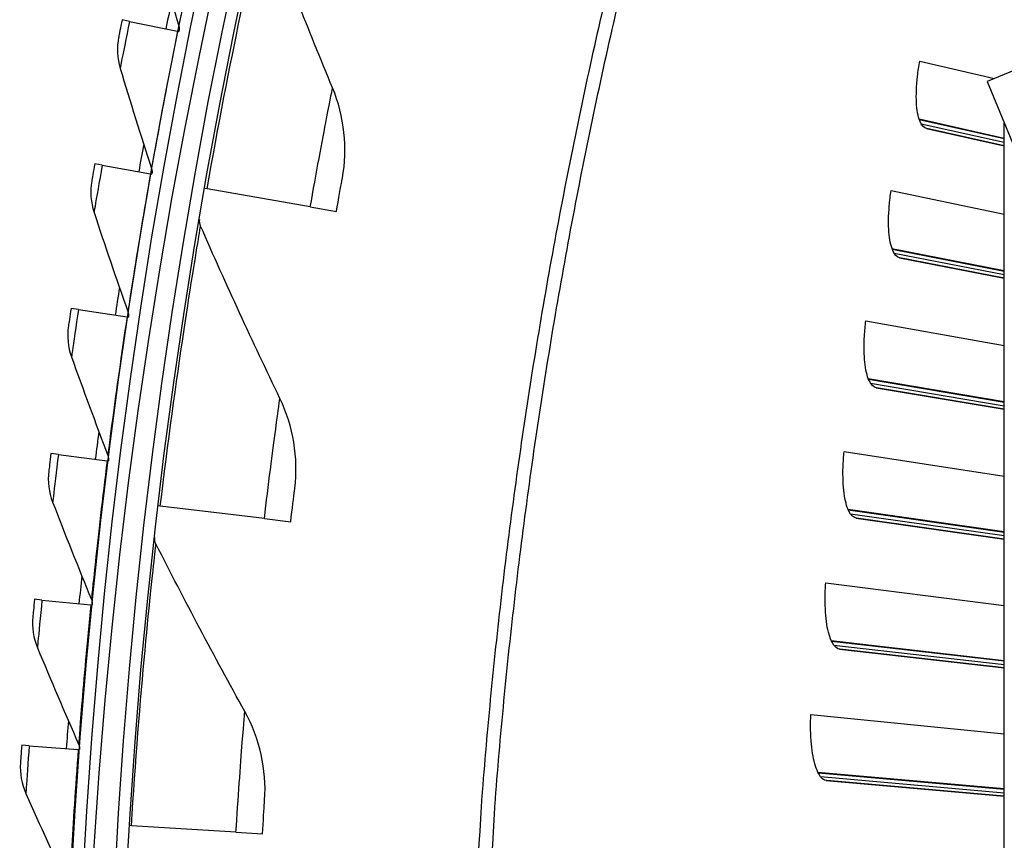
# Model space of a CAD drawing. Units: inches. Extents: x -19 to 86, y 1 to 83.
# Drawn here: x -8 to -6, y 19 to 21 of the extents above; entities that cross this region are included whole.
import ezdxf

# ---------------------------------------------------------------- set-up
doc = ezdxf.new("R2010")
doc.units = ezdxf.units.IN
doc.header["$LTSCALE"] = 4
doc.header["$MEASUREMENT"] = 0
for name, color, linetype in [('Fan', 84, 'Continuous'), ('Visible (ANSI)', 7, 'Continuous'), ('Visible Narrow (ANSI)', 7, 'Continuous')]:
    doc.layers.add(name, color=color, linetype=linetype)

msp = doc.modelspace()

# ---------------------------------------------------------------- linework, layer by layer
msp.add_circle((4.5878, 18.26256), 12.42785)
at = {"layer": 'Fan'}
for p, q in [((-4.32711, 21.35205), (-5.88704, 20.71102)), ((-5.88704, 20.71102), (-5.72679, 20.32104)), ((-5.85016, 15.90385), (-5.85016, 20.62126))]:
    msp.add_line(p, q, dxfattribs=at)
at = {"layer": 'Visible (ANSI)'}
for p, q in [((-7.7384, 20.8409), (-7.75428, 20.84413)), ((-7.7384, 20.8409), (-7.63447, 20.81979)), ((-7.63447, 20.81979), (-7.63158, 20.81921)), ((-6.03271, 20.75526), (-5.87156, 20.71738)), ((-6.0341, 20.63021), (-5.85016, 20.58915)), ((-6.03366, 20.62888), (-5.85016, 20.58794)), ((-6.01833, 20.6096), (-5.85016, 20.57234)), ((-5.85016, 20.57231), (-6.01753, 20.6094)), ((-7.79737, 20.53062), (-7.81332, 20.53345)), ((-7.79737, 20.53062), (-7.69293, 20.51213)), ((-7.69293, 20.51213), (-7.69004, 20.51162)), ((-7.57094, 20.4796), (-7.57498, 20.48031)), ((-7.34819, 20.44036), (-7.57094, 20.4796)), ((-6.09451, 20.47589), (-5.85016, 20.4252)), ((-7.34819, 20.44036), (-7.29184, 20.43043)), ((-6.09261, 20.35084), (-5.85016, 20.30338)), ((-6.09213, 20.34953), (-5.85016, 20.30218)), ((-6.07631, 20.33066), (-5.85016, 20.28675)), ((-5.85016, 20.28673), (-6.0755, 20.33048)), ((-7.84852, 20.21896), (-7.86454, 20.22139)), ((-7.84852, 20.21896), (-7.74366, 20.2031)), ((-7.74366, 20.2031), (-7.74075, 20.20266)), ((-6.14894, 20.19499), (-5.85016, 20.14116)), ((-6.14376, 20.07004), (-5.85016, 20.02054)), ((-6.14325, 20.06873), (-5.85016, 20.01935)), ((-6.12693, 20.05029), (-5.85016, 20.00407)), ((-5.85016, 20.00404), (-6.12612, 20.05013)), ((-7.89183, 19.90612), (-7.90791, 19.90814)), ((-7.89183, 19.90612), (-7.78661, 19.89289)), ((-7.78661, 19.89289), (-7.78369, 19.89253)), ((-6.19597, 19.91276), (-5.85016, 19.8598)), ((-7.67189, 19.79468), (-7.67596, 19.79516)), ((-7.44729, 19.76799), (-7.67189, 19.79468)), ((-6.18751, 19.78799), (-5.85016, 19.74019)), ((-6.18696, 19.7867), (-5.85016, 19.73902)), ((-7.44729, 19.76799), (-7.39047, 19.76123)), ((-6.17017, 19.76869), (-5.85016, 19.72386)), ((-5.85016, 19.72383), (-6.16935, 19.76855)), ((-6.23557, 19.62939), (-5.85016, 19.58069)), ((-7.92728, 19.59228), (-7.9434, 19.5939)), ((-7.92728, 19.59228), (-7.82175, 19.58171)), ((-7.82175, 19.58171), (-7.81883, 19.58141)), ((-6.22383, 19.50488), (-5.85016, 19.46193)), ((-6.22325, 19.50361), (-5.85016, 19.46076)), ((-6.20599, 19.48605), (-5.85016, 19.4457)), ((-5.85016, 19.44567), (-6.20516, 19.48593)), ((-6.2677, 19.34508), (-5.85016, 19.30344)), ((-7.95483, 19.27766), (-7.97099, 19.27887)), ((-7.95483, 19.27766), (-7.84907, 19.26973)), ((-7.84907, 19.26973), (-7.84614, 19.26951)), ((-6.25269, 19.22092), (-5.85016, 19.18534)), ((-6.25208, 19.21966), (-5.85016, 19.18418)), ((-6.23436, 19.20256), (-5.85016, 19.1692)), ((-5.85016, 19.16917), (-6.23354, 19.20247)), ((-7.73428, 19.10518), (-7.73837, 19.10543)), ((-7.50854, 19.09112), (-7.73428, 19.10518)), ((-7.50854, 19.09112), (-7.45143, 19.08756))]:
    msp.add_line(p, q, dxfattribs=at)
for radius, start, end in [(12.46875, 183.009174, 182.909174), (12.44375, 183.009174, 182.909174), (12.375, 183.009174, 182.909174), (12.35, 183.009174, 182.909174), (12.49755, 168.244513, 168.520537), (12.49755, 169.683262, 169.959286), (12.49755, 171.12201, 171.398034), (12.49755, 172.560759, 172.836783), (12.49755, 173.999508, 174.275532), (12.49755, 175.438256, 175.71428)]:
    msp.add_arc((4.58774, 18.33772), radius, start, end, dxfattribs=at)
for points in [[(-7.30008, 20.69722), (-7.3521, 20.82242), (-7.40216, 20.94937), (-7.4502, 21.07802)], [(-7.69436, 21.04874), (-7.67427, 20.97575), (-7.65353, 20.9032), (-7.63217, 20.83109)], [(-7.63217, 20.83109), (-7.63103, 20.82725), (-7.63083, 20.82314), (-7.63158, 20.81921)], [(-7.76178, 20.8069), (-7.76624, 20.78459), (-7.76512, 20.7612), (-7.75856, 20.7395)], [(-7.75856, 20.7395), (-7.73664, 20.66704), (-7.71409, 20.59503), (-7.69092, 20.52349)], [(-7.27892, 20.50247), (-7.26709, 20.56735), (-7.27451, 20.63566), (-7.30008, 20.69722)], [(-7.69092, 20.52349), (-7.68968, 20.51968), (-7.68938, 20.51557), (-7.69004, 20.51162)], [(-7.81988, 20.49604), (-7.82378, 20.47363), (-7.82208, 20.45028), (-7.81497, 20.42875)], [(-7.81497, 20.42875), (-7.79124, 20.35686), (-7.76689, 20.28544), (-7.74193, 20.2145)], [(-7.58488, 20.39892), (-7.58682, 20.40335), (-7.58744, 20.40835), (-7.58662, 20.41312)], [(-7.41365, 20.02714), (-7.4726, 20.14922), (-7.52971, 20.27317), (-7.58488, 20.39892)], [(-7.74193, 20.2145), (-7.7406, 20.21072), (-7.74019, 20.20663), (-7.74075, 20.20266)], [(-7.87016, 20.18383), (-7.8735, 20.16133), (-7.87121, 20.13802), (-7.86356, 20.11668)], [(-7.86356, 20.11668), (-7.83803, 20.04541), (-7.8119, 19.97463), (-7.78516, 19.90433)], [(-7.38161, 19.83389), (-7.37343, 19.89932), (-7.38467, 19.96711), (-7.41365, 20.02714)], [(-7.78516, 19.90433), (-7.78374, 19.90059), (-7.78323, 19.8965), (-7.78369, 19.89253)], [(-7.91259, 19.87045), (-7.91536, 19.84787), (-7.91248, 19.82463), (-7.9043, 19.80349)], [(-7.9043, 19.80349), (-7.87699, 19.73289), (-7.84909, 19.66278), (-7.8206, 19.59318)], [(-7.68128, 19.71335), (-7.68347, 19.71766), (-7.68436, 19.72262), (-7.68382, 19.72742)], [(-7.48948, 19.35175), (-7.55519, 19.47033), (-7.61915, 19.59089), (-7.68128, 19.71335)], [(-7.8206, 19.59318), (-7.81908, 19.58947), (-7.81847, 19.5854), (-7.81883, 19.58141)], [(-7.94713, 19.5561), (-7.94933, 19.53347), (-7.94587, 19.5103), (-7.93717, 19.48938)], [(-7.93717, 19.48938), (-7.90809, 19.41948), (-7.87844, 19.35009), (-7.84821, 19.28123)], [(-7.44666, 19.16059), (-7.44216, 19.22639), (-7.45718, 19.29344), (-7.48948, 19.35175)], [(-7.84821, 19.28123), (-7.8466, 19.27756), (-7.84588, 19.27351), (-7.84614, 19.26951)], [(-7.97377, 19.24099), (-7.9754, 19.21831), (-7.97136, 19.19524), (-7.96214, 19.17453)], [(-7.96214, 19.17453), (-7.93132, 19.10539), (-7.89993, 19.03677), (-7.86798, 18.96869)]]:
    msp.add_open_spline(points, degree=3, dxfattribs=at)
for points, knots in [([(-7.75428, 20.84413), (-7.75772, 20.82719), (-7.76093, 20.81115), (-7.76162, 20.80768), (-7.76173, 20.80716), (-7.76178, 20.8069), (-7.76178, 20.8069)], [1.5707963, 1.5707963, 1.5707963, 1.5707963, 2.9355882, 2.9355882, 2.9355882, 3.1415927, 3.1415927, 3.1415927, 3.1415927]), ([(-6.01753, 20.6094), (-6.02341, 20.6107), (-6.02876, 20.61629), (-6.03652, 20.63594), (-6.03892, 20.65001), (-6.04055, 20.68163), (-6.03987, 20.70129), (-6.03629, 20.73315), (-6.03467, 20.74422), (-6.03271, 20.75526)], [0, 0, 0, 0, 0.15069629, 0.15069629, 0.30139257, 0.30139257, 0.45208978, 0.45208978, 0.52814228, 0.52814228, 0.52814228, 0.52814228]), ([(-7.81332, 20.53345), (-7.81633, 20.51644), (-7.81914, 20.50031), (-7.81975, 20.49683), (-7.81984, 20.49631), (-7.81988, 20.49604), (-7.81988, 20.49604)], [1.5707963, 1.5707963, 1.5707963, 1.5707963, 2.9355882, 2.9355882, 2.9355882, 3.1415927, 3.1415927, 3.1415927, 3.1415927]), ([(-7.29184, 20.43043), (-7.28696, 20.45814), (-7.28209, 20.48506), (-7.28005, 20.49629), (-7.27931, 20.50035), (-7.27892, 20.50247), (-7.27892, 20.50247)], [1.5707963, 1.5707963, 1.5707963, 1.5707963, 2.7239771, 2.7239771, 2.7239771, 3.1415927, 3.1415927, 3.1415927, 3.1415927]), ([(-6.0755, 20.33048), (-6.08141, 20.33163), (-6.08691, 20.33707), (-6.09518, 20.35652), (-6.09795, 20.37052), (-6.10041, 20.40208), (-6.10025, 20.42175), (-6.09751, 20.45369), (-6.09618, 20.4648), (-6.09451, 20.47589)], [0, 0, 0, 0, 0.15069629, 0.15069629, 0.30139257, 0.30139257, 0.45208978, 0.45208978, 0.52814228, 0.52814228, 0.52814228, 0.52814228]), ([(-7.86454, 20.22139), (-7.86712, 20.2043), (-7.86953, 20.18812), (-7.87005, 20.18462), (-7.87013, 20.18409), (-7.87016, 20.18383), (-7.87016, 20.18383)], [1.5707963, 1.5707963, 1.5707963, 1.5707963, 2.9355882, 2.9355882, 2.9355882, 3.1415927, 3.1415927, 3.1415927, 3.1415927]), ([(-6.12612, 20.05013), (-6.13206, 20.05112), (-6.13769, 20.05642), (-6.14648, 20.07564), (-6.14962, 20.08957), (-6.1529, 20.12106), (-6.15326, 20.14072), (-6.15136, 20.17272), (-6.15033, 20.18386), (-6.14894, 20.19499)], [0, 0, 0, 0, 0.15069629, 0.15069629, 0.30139257, 0.30139257, 0.45208978, 0.45208978, 0.52814228, 0.52814228, 0.52814228, 0.52814228]), ([(-7.90791, 19.90814), (-7.91007, 19.891), (-7.91206, 19.87475), (-7.91249, 19.87125), (-7.91256, 19.87072), (-7.91259, 19.87045), (-7.91259, 19.87045)], [1.5707963, 1.5707963, 1.5707963, 1.5707963, 2.9355882, 2.9355882, 2.9355882, 3.1415927, 3.1415927, 3.1415927, 3.1415927]), ([(-6.16935, 19.76855), (-6.17531, 19.76939), (-6.18109, 19.77454), (-6.19037, 19.79352), (-6.19388, 19.80735), (-6.19799, 19.83875), (-6.19886, 19.8584), (-6.19781, 19.89044), (-6.19706, 19.9016), (-6.19597, 19.91276)], [0, 0, 0, 0, 0.15069629, 0.15069629, 0.30139257, 0.30139257, 0.45208978, 0.45208978, 0.52814228, 0.52814228, 0.52814228, 0.52814228]), ([(-7.39047, 19.76123), (-7.38715, 19.78917), (-7.3838, 19.81632), (-7.38239, 19.82764), (-7.38188, 19.83174), (-7.38161, 19.83389), (-7.38161, 19.83389)], [1.5707963, 1.5707963, 1.5707963, 1.5707963, 2.7239771, 2.7239771, 2.7239771, 3.1415927, 3.1415927, 3.1415927, 3.1415927]), ([(-6.20516, 19.48593), (-6.21115, 19.48661), (-6.21706, 19.49161), (-6.22684, 19.51033), (-6.23071, 19.52407), (-6.23564, 19.55535), (-6.23703, 19.57497), (-6.23682, 19.60703), (-6.23637, 19.6182), (-6.23557, 19.62939)], [0, 0, 0, 0, 0.15069629, 0.15069629, 0.30139257, 0.30139257, 0.45208978, 0.45208978, 0.52814228, 0.52814228, 0.52814228, 0.52814228]), ([(-7.9434, 19.5939), (-7.94513, 19.57671), (-7.94671, 19.56042), (-7.94706, 19.5569), (-7.94711, 19.55637), (-7.94713, 19.5561), (-7.94713, 19.5561)], [1.5707963, 1.5707963, 1.5707963, 1.5707963, 2.9355882, 2.9355882, 2.9355882, 3.1415927, 3.1415927, 3.1415927, 3.1415927]), ([(-6.23354, 19.20247), (-6.23954, 19.20299), (-6.24558, 19.20783), (-6.25585, 19.22629), (-6.26007, 19.23992), (-6.26583, 19.27106), (-6.26773, 19.29064), (-6.26836, 19.32269), (-6.26821, 19.33387), (-6.2677, 19.34508)], [0, 0, 0, 0, 0.15069629, 0.15069629, 0.30139257, 0.30139257, 0.45208978, 0.45208978, 0.52814228, 0.52814228, 0.52814228, 0.52814228]), ([(-7.97099, 19.27887), (-7.97228, 19.26164), (-7.97346, 19.24532), (-7.97372, 19.24179), (-7.97375, 19.24126), (-7.97377, 19.24099), (-7.97377, 19.24099)], [1.5707963, 1.5707963, 1.5707963, 1.5707963, 2.9355882, 2.9355882, 2.9355882, 3.1415927, 3.1415927, 3.1415927, 3.1415927]), ([(-7.45143, 19.08756), (-7.44968, 19.11564), (-7.44786, 19.14293), (-7.44708, 19.15432), (-7.4468, 19.15844), (-7.44666, 19.16059), (-7.44666, 19.16059)], [1.5707963, 1.5707963, 1.5707963, 1.5707963, 2.7239771, 2.7239771, 2.7239771, 3.1415927, 3.1415927, 3.1415927, 3.1415927])]:
    msp.add_open_spline(points, degree=3, knots=knots, dxfattribs=at)
at = {"layer": 'Visible Narrow (ANSI)'}
for p, q in [((-6.02971, 20.61992), (-5.85016, 20.58)), ((-6.01797, 20.6095), (-6.01753, 20.6094)), ((-6.08795, 20.34068), (-5.85016, 20.29433)), ((-6.07594, 20.33057), (-6.0755, 20.33048)), ((-6.13883, 20.06), (-5.85016, 20.01158)), ((-6.12656, 20.05021), (-6.12612, 20.05013)), ((-6.18232, 19.77808), (-5.85016, 19.7313)), ((-6.16979, 19.76862), (-6.16935, 19.76855)), ((-6.21838, 19.49511), (-5.85016, 19.4531)), ((-6.20561, 19.48599), (-6.20516, 19.48593)), ((-6.24699, 19.2113), (-5.85016, 19.17656)), ((-6.23399, 19.20251), (-6.23354, 19.20247))]:
    msp.add_line(p, q, dxfattribs=at)
at = {"layer": 'Visible Narrow (ANSI)', "flags": 128}
for points in [[(-7.01249, 18.26497, -0.0049383), (-7.00952, 18.56585, -0.0095016), (-7.00346, 18.72213, -0.0003752), (-6.97861, 19.14637, -0.0049383), (-6.97638, 19.17858, -0.0049383), (-6.95609, 19.40631, -0.0049383), (-6.9313, 19.6336, -0.0049383), (-6.90202, 19.86035, -0.0049383), (-6.86827, 20.08649, -0.0049383), (-6.83007, 20.31191, -0.0049383), (-6.78741, 20.53653, -0.0049383), (-6.74033, 20.76026, -0.0049383), (-6.68884, 20.98303, -0.0049383)], [(-6.98356, 18.26497, -0.0049383), (-6.98059, 18.5651, -0.0095016), (-6.97455, 18.72099, -0.0003752), (-6.94976, 19.14417, -0.0049383), (-6.94754, 19.17629, -0.0049383), (-6.92729, 19.40346, -0.0049383), (-6.90256, 19.63018, -0.0049383), (-6.87336, 19.85637, -0.0049383), (-6.8397, 20.08193, -0.0049383), (-6.80158, 20.30679, -0.0049383), (-6.75904, 20.53085, -0.0049383), (-6.71207, 20.75403, -0.0049383), (-6.66071, 20.97623, -0.0049383)]]:
    msp.add_lwpolyline(points, format="xyb", dxfattribs=at)
at = {"layer": 'Visible Narrow (ANSI)'}
for points, knots in [([(-7.56829, 21.12589), (-7.58654, 21.04632), (-7.60375, 20.96711), (-7.61535, 20.91214), (-7.62619, 20.86076), (-7.63217, 20.83109), (-7.63217, 20.83109)], [1.5707963, 1.5707963, 1.5707963, 1.5707963, 2.3826857, 2.3826857, 2.3826857, 3.1415927, 3.1415927, 3.1415927, 3.1415927]), ([(-7.57094, 20.4796), (-7.54726, 20.61402), (-7.52116, 20.74755), (-7.49938, 20.85223), (-7.47754, 20.95723), (-7.46049, 21.03257), (-7.45368, 21.06268), (-7.45138, 21.07286), (-7.4502, 21.07802), (-7.4502, 21.07802)], [1.5707963, 1.5707963, 1.5707963, 1.5707963, 2.2414638, 2.2414638, 2.2414638, 2.9141366, 2.9141366, 2.9141366, 3.1415927, 3.1415927, 3.1415927, 3.1415927]), ([(-7.7384, 20.8409), (-7.74569, 20.80503), (-7.75263, 20.76983), (-7.75606, 20.75234), (-7.75769, 20.74397), (-7.75856, 20.7395), (-7.75856, 20.7395)], [1.5707963, 1.5707963, 1.5707963, 1.5707963, 2.6331485, 2.6331485, 2.6331485, 3.1415927, 3.1415927, 3.1415927, 3.1415927]), ([(-7.63447, 20.81979), (-7.65071, 20.73979), (-7.66593, 20.66017), (-7.67614, 20.60493), (-7.68569, 20.5533), (-7.69092, 20.52349), (-7.69092, 20.52349)], [1.5707963, 1.5707963, 1.5707963, 1.5707963, 2.3826857, 2.3826857, 2.3826857, 3.1415927, 3.1415927, 3.1415927, 3.1415927]), ([(-7.34819, 20.44036), (-7.33551, 20.51237), (-7.32216, 20.58366), (-7.31292, 20.63161), (-7.30486, 20.67341), (-7.30008, 20.69722), (-7.30008, 20.69722)], [1.5707963, 1.5707963, 1.5707963, 1.5707963, 2.410124, 2.410124, 2.410124, 3.1415927, 3.1415927, 3.1415927, 3.1415927]), ([(-7.79737, 20.53062), (-7.80375, 20.49458), (-7.80981, 20.45922), (-7.81279, 20.44165), (-7.81422, 20.43324), (-7.81497, 20.42875), (-7.81497, 20.42875)], [1.5707963, 1.5707963, 1.5707963, 1.5707963, 2.6331485, 2.6331485, 2.6331485, 3.1415927, 3.1415927, 3.1415927, 3.1415927]), ([(-7.69293, 20.51213), (-7.70717, 20.43175), (-7.72038, 20.35177), (-7.7292, 20.29629), (-7.73745, 20.24443), (-7.74193, 20.2145), (-7.74193, 20.2145)], [1.5707963, 1.5707963, 1.5707963, 1.5707963, 2.3826857, 2.3826857, 2.3826857, 3.1415927, 3.1415927, 3.1415927, 3.1415927]), ([(-7.67189, 19.79468), (-7.65578, 19.93022), (-7.6372, 20.06499), (-7.62133, 20.17074), (-7.6054, 20.27679), (-7.59261, 20.35297), (-7.5875, 20.38342), (-7.58577, 20.39371), (-7.58488, 20.39892), (-7.58488, 20.39892)], [1.5707963, 1.5707963, 1.5707963, 1.5707963, 2.2414638, 2.2414638, 2.2414638, 2.9141366, 2.9141366, 2.9141366, 3.1415927, 3.1415927, 3.1415927, 3.1415927]), ([(-7.84852, 20.21896), (-7.854, 20.18277), (-7.85917, 20.14727), (-7.86171, 20.12963), (-7.86292, 20.12119), (-7.86356, 20.11668), (-7.86356, 20.11668)], [1.5707963, 1.5707963, 1.5707963, 1.5707963, 2.6331485, 2.6331485, 2.6331485, 3.1415927, 3.1415927, 3.1415927, 3.1415927]), ([(-7.74366, 20.2031), (-7.75587, 20.12239), (-7.76707, 20.0421), (-7.77449, 19.98642), (-7.78143, 19.93437), (-7.78516, 19.90433), (-7.78516, 19.90433)], [1.5707963, 1.5707963, 1.5707963, 1.5707963, 2.3826857, 2.3826857, 2.3826857, 3.1415927, 3.1415927, 3.1415927, 3.1415927]), ([(-7.44729, 19.76799), (-7.43866, 19.84059), (-7.42933, 19.91252), (-7.42279, 19.96092), (-7.41709, 20.0031), (-7.41365, 20.02714), (-7.41365, 20.02714)], [1.5707963, 1.5707963, 1.5707963, 1.5707963, 2.410124, 2.410124, 2.410124, 3.1415927, 3.1415927, 3.1415927, 3.1415927]), ([(-7.89183, 19.90612), (-7.8964, 19.8698), (-7.90068, 19.83418), (-7.90277, 19.81648), (-7.90378, 19.80801), (-7.9043, 19.80349), (-7.9043, 19.80349)], [1.5707963, 1.5707963, 1.5707963, 1.5707963, 2.6331485, 2.6331485, 2.6331485, 3.1415927, 3.1415927, 3.1415927, 3.1415927]), ([(-7.78661, 19.89289), (-7.79679, 19.8119), (-7.80597, 19.73135), (-7.81199, 19.6755), (-7.81762, 19.6233), (-7.8206, 19.59318), (-7.8206, 19.59318)], [1.5707963, 1.5707963, 1.5707963, 1.5707963, 2.3826857, 2.3826857, 2.3826857, 3.1415927, 3.1415927, 3.1415927, 3.1415927]), ([(-7.73428, 19.10518), (-7.7258, 19.2414), (-7.7148, 19.37701), (-7.70488, 19.48348), (-7.69493, 19.59026), (-7.68642, 19.66704), (-7.68302, 19.69772), (-7.68187, 19.70809), (-7.68128, 19.71335), (-7.68128, 19.71335)], [1.5707963, 1.5707963, 1.5707963, 1.5707963, 2.2414638, 2.2414638, 2.2414638, 2.9141366, 2.9141366, 2.9141366, 3.1415927, 3.1415927, 3.1415927, 3.1415927]), ([(-7.92728, 19.59228), (-7.93093, 19.55586), (-7.93431, 19.52014), (-7.93597, 19.5024), (-7.93675, 19.49391), (-7.93717, 19.48938), (-7.93717, 19.48938)], [1.5707963, 1.5707963, 1.5707963, 1.5707963, 2.6331485, 2.6331485, 2.6331485, 3.1415927, 3.1415927, 3.1415927, 3.1415927]), ([(-7.82175, 19.58171), (-7.82989, 19.50048), (-7.83705, 19.41973), (-7.84167, 19.36375), (-7.84599, 19.31141), (-7.84821, 19.28123), (-7.84821, 19.28123)], [1.5707963, 1.5707963, 1.5707963, 1.5707963, 2.3826857, 2.3826857, 2.3826857, 3.1415927, 3.1415927, 3.1415927, 3.1415927]), ([(-7.50854, 19.09112), (-7.50399, 19.16409), (-7.49871, 19.23643), (-7.49489, 19.28512), (-7.49157, 19.32755), (-7.48948, 19.35175), (-7.48948, 19.35175)], [1.5707963, 1.5707963, 1.5707963, 1.5707963, 2.410124, 2.410124, 2.410124, 3.1415927, 3.1415927, 3.1415927, 3.1415927]), ([(-7.95483, 19.27766), (-7.95757, 19.24115), (-7.96006, 19.20536), (-7.96126, 19.18758), (-7.96184, 19.17907), (-7.96214, 19.17453), (-7.96214, 19.17453)], [1.5707963, 1.5707963, 1.5707963, 1.5707963, 2.6331485, 2.6331485, 2.6331485, 3.1415927, 3.1415927, 3.1415927, 3.1415927]), ([(-7.84907, 19.26973), (-7.85517, 19.18833), (-7.8603, 19.10742), (-7.86351, 19.05134), (-7.86652, 18.99892), (-7.86798, 18.96869), (-7.86798, 18.96869)], [1.5707963, 1.5707963, 1.5707963, 1.5707963, 2.3826857, 2.3826857, 2.3826857, 3.1415927, 3.1415927, 3.1415927, 3.1415927])]:
    msp.add_open_spline(points, degree=3, knots=knots, dxfattribs=at)

doc.saveas('drawing.dxf')
